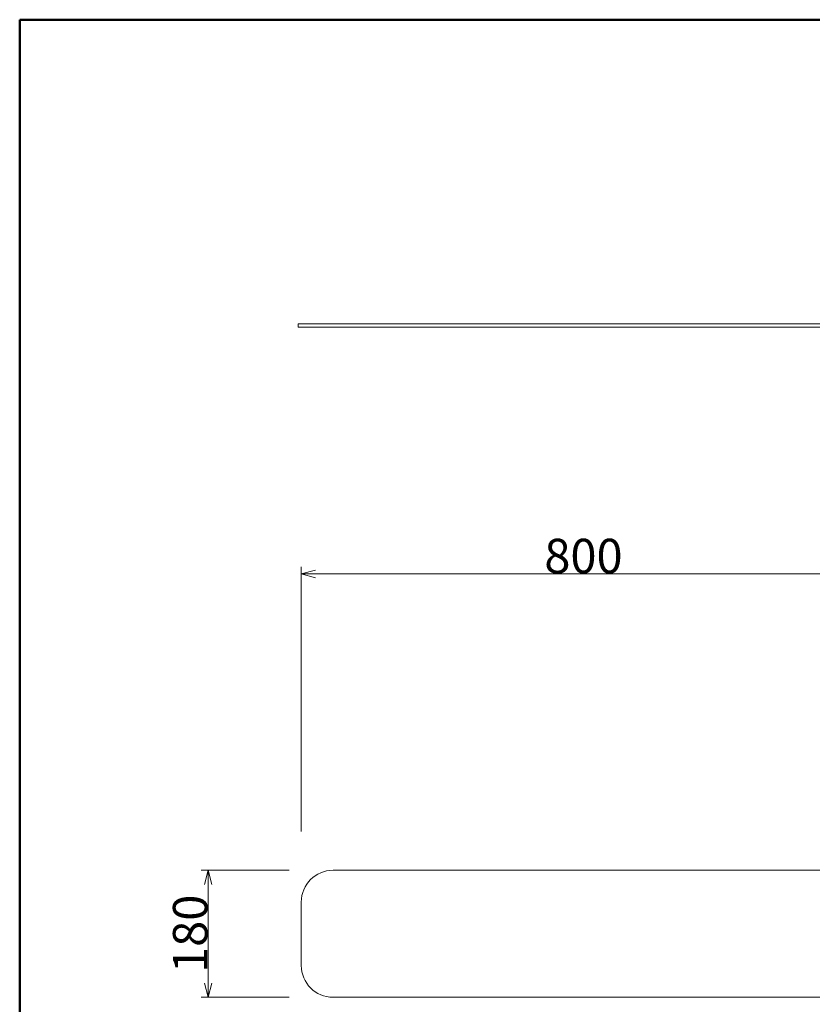
# Model space of a CAD drawing. Units: millimetres. Extents: x -225 to 195, y -149 to 149.
# Drawn here: x -205 to -149, y 59 to 129 of the extents above; entities that cross this region are included whole.
import ezdxf

# ---------------------------------------------------------------- set-up
doc = ezdxf.new("R2010")
doc.units = ezdxf.units.MM
doc.header["$LTSCALE"] = 5.08
doc.layers.get('0').update_dxf_attribs({"lineweight": 18})
for name, color, linetype, lineweight in [('一般', 7, 'Continuous', 5), ('図枠', 7, 'Continuous', 50), ('寸法', 7, 'Continuous', 50)]:
    doc.layers.add(name, color=color, linetype=linetype, lineweight=lineweight)
doc.styles.add('ＭＳ ゴシック', font='txt')

# ---------------------------------------------------------------- blocks, each defined once
blk = doc.blocks.new('VW_EMPTYARROW')
at = {"color": 0, "linetype": 'ByBlock', "lineweight": -2}
blk.add_line((0, 0), (-1, 0), dxfattribs=at)
at = {"color": 0, "linetype": 'Continuous', "lineweight": -2, "flags": 128}
blk.add_lwpolyline([(-1, 0.268), (0, 0), (-1, -0.268)], dxfattribs=at)

msp = doc.modelspace()

# ---------------------------------------------------------------- linework, layer by layer
at = {"layer": '一般', "color": 7, "linetype": 'Continuous', "lineweight": 18}
for p, q in [((-144.071, 107.639), (-185.334, 107.639)), ((-185.334, 107.639), (-185.334, 107.392)), ((-185.334, 107.392), (-144.071, 107.392)), ((-145.106, 68.886), (-182.856, 68.886)), ((-185.106, 66.636), (-185.106, 62.136)), ((-182.856, 59.886), (-145.106, 59.886))]:
    msp.add_line(p, q, dxfattribs=at)
for centre, start, end in [((-182.856, 66.636), 90, 180), ((-182.856, 62.136), 180, 270)]:
    msp.add_arc(centre, 2.25, start, end, dxfattribs=at)
at = {"layer": '図枠'}
for p, q in [((-205.067, 129.19), (184.933, 129.19)), ((-205.067, -138.81), (-205.067, 129.19))]:
    msp.add_line(p, q, dxfattribs=at)
at = {"layer": '寸法', "color": 7, "linetype": 'Continuous', "lineweight": 9}
for p, q in [((-185.106, 71.636), (-185.106, 90.395)), ((-184.106, 89.895), (-146.106, 89.895))]:
    msp.add_line(p, q, dxfattribs=at)
at = {"layer": '寸法', "color": 7, "linetype": 'Continuous', "lineweight": 9, "transparency": 16777216}
for p, q in [((-185.961, 68.886), (-192.211, 68.886)), ((-191.711, 60.886), (-191.711, 67.886)), ((-185.961, 59.886), (-192.211, 59.886))]:
    msp.add_line(p, q, dxfattribs=at)

# ---------------------------------------------------------------- block references
at = {"layer": '寸法', "color": 7, "linetype": 'Continuous', "lineweight": 9, "xscale": 0.99993896484375, "yscale": 0.99993896484375, "zscale": 0.99993896484375, "rotation": 180}
msp.add_blockref('VW_EMPTYARROW', (-185.106, 89.895), dxfattribs=at)
at = {"layer": '寸法', "color": 7, "linetype": 'Continuous', "lineweight": 9, "transparency": 16777216, "xscale": 0.99993896484375, "yscale": 0.99993896484375, "zscale": 0.99993896484375}
for p, rotation in [((-191.711, 68.886), 90), ((-191.711, 59.886), 270)]:
    msp.add_blockref('VW_EMPTYARROW', p, dxfattribs=dict(at, rotation=rotation))

# ---------------------------------------------------------------- texts
at = {"layer": '寸法', "color": 7, "lineweight": 9, "insert": (-165.106, 91.167), "char_height": 2.4434, "attachment_point": 5, "style": 'ＭＳ ゴシック'}
msp.add_mtext('\\A1;800', dxfattribs=at)
at = {"layer": '寸法', "color": 7, "linetype": 'Continuous', "lineweight": 9, "transparency": 16777216, "insert": (-192.982, 64.386), "char_height": 2.4434, "attachment_point": 5, "rotation": 90, "style": 'ＭＳ ゴシック'}
msp.add_mtext('\\A1;180', dxfattribs=at)

doc.saveas('drawing.dxf')
